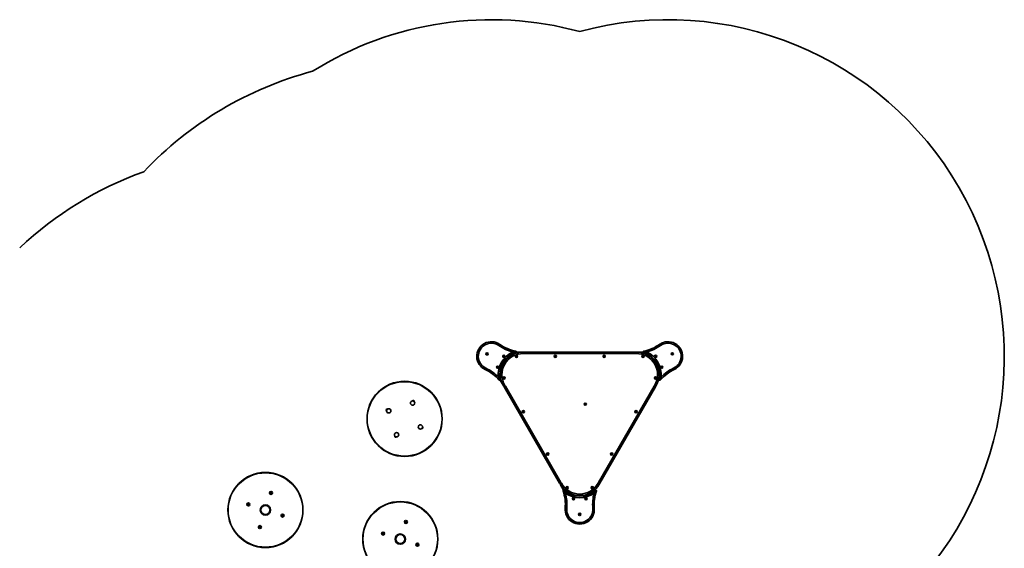
# Model space of a CAD drawing. Units: millimetres. Extents: x -5759 to 6056, y -5714 to 5924.
# Drawn here: x 1465 to 6056, y 197 to 2659 of the extents above; entities that cross this region are included whole.
import ezdxf

# ---------------------------------------------------------------- set-up
doc = ezdxf.new("R2010")
doc.units = ezdxf.units.MM
doc.layers.add('Widoczne (ISO)', color=7, linetype='Continuous', lineweight=35)
doc.layers.add('Widoczne wąskie (ISO)', color=7, linetype='Continuous', lineweight=25)

msp = doc.modelspace()

# ---------------------------------------------------------------- linework, layer by layer
at = {"layer": 'Widoczne (ISO)'}
for p, q in [((3642.3, 1103.8), (3644.3, 1105)), ((3642.3, 1101.5), (3642.3, 1103.8)), ((3644.3, 1105), (3646.3, 1103.8)), ((3646.3, 1103.8), (3646.3, 1101.5)), ((3807.9, 1111.1), (3780.6, 1111.1)), ((4335.6, 1111.2), (3816.9, 1111.1)), ((4335, 1111.2), (3817.4, 1111.1)), ((3817.4, 1104.1), (4335, 1104.2)), ((4371.8, 1111.2), (4344.6, 1111.2)), ((4506.1, 1103.9), (4508.1, 1105)), ((4506.1, 1101.6), (4506.1, 1103.9)), ((4508.1, 1105), (4510.1, 1103.9)), ((4510.1, 1103.9), (4510.1, 1101.6)), ((3644.3, 1100.3), (3642.3, 1101.5)), ((3646.3, 1101.5), (3644.3, 1100.3)), ((3720.1, 1091.1), (3721.3, 1093.1)), ((3721.3, 1089.1), (3720.1, 1091.1)), ((3721.3, 1093.1), (3723.6, 1093.1)), ((3723.6, 1089.1), (3721.3, 1089.1)), ((3723.6, 1093.1), (3724.8, 1091.1)), ((3724.8, 1091.1), (3723.6, 1089.1)), ((3725.1, 1071.1), (3728.9, 1071.1)), ((3779, 1091.7), (3780.6, 1093.4)), ((3779.6, 1089.5), (3779, 1091.7)), ((3781.8, 1088.9), (3779.6, 1089.5)), ((3780.6, 1093.4), (3782.9, 1092.8)), ((3783.5, 1090.5), (3781.8, 1088.9)), ((3782.9, 1092.8), (3783.5, 1090.5)), ((3960.1, 1091.9), (3961.8, 1093.4)), ((3960.6, 1089.6), (3960.1, 1091.9)), ((3962.8, 1088.9), (3960.6, 1089.6)), ((3961.8, 1093.4), (3964, 1092.7)), ((3964.5, 1090.5), (3962.8, 1088.9)), ((3964, 1092.7), (3964.5, 1090.5)), ((4188, 1090.2), (4188.3, 1092.5)), ((4189.9, 1088.9), (4188, 1090.2)), ((4188.3, 1092.5), (4190.4, 1093.5)), ((4192, 1089.8), (4189.9, 1088.9)), ((4190.4, 1093.5), (4192.2, 1092.1)), ((4192.2, 1092.1), (4192, 1089.8)), ((4369.2, 1090.1), (4369.3, 1092.4)), ((4371.2, 1088.9), (4369.2, 1090.1)), ((4369.3, 1092.4), (4371.3, 1093.5)), ((4373.2, 1090), (4371.2, 1088.9)), ((4371.3, 1093.5), (4373.3, 1092.3)), ((4373.3, 1092.3), (4373.2, 1090)), ((4423.6, 1071.2), (4427.4, 1071.2)), ((4427.7, 1091.2), (4428.9, 1093.2)), ((4428.9, 1089.2), (4427.7, 1091.2)), ((4428.9, 1093.2), (4431.2, 1093.2)), ((4431.2, 1089.2), (4428.9, 1089.2)), ((4431.2, 1093.2), (4432.3, 1091.2)), ((4432.3, 1091.2), (4431.2, 1089.2)), ((4508.1, 1100.4), (4506.1, 1101.6)), ((4510.1, 1101.6), (4508.1, 1100.4)), ((3691.1, 1040.8), (3692.2, 1042.8)), ((3692.2, 1038.8), (3691.1, 1040.8)), ((3692.2, 1042.8), (3694.5, 1042.8)), ((3694.5, 1038.8), (3692.2, 1038.8)), ((3694.5, 1042.8), (3695.7, 1040.8)), ((3695.7, 1040.8), (3694.5, 1038.8)), ((3713.9, 1045.2), (3712, 1048.5)), ((4456.8, 1040.8), (4458, 1042.8)), ((4458, 1038.8), (4456.8, 1040.8)), ((4458, 1042.8), (4460.3, 1042.8)), ((4460.3, 1038.8), (4458, 1038.8)), ((4460.3, 1042.8), (4461.4, 1040.8)), ((4461.4, 1040.8), (4460.3, 1038.8)), ((3705.1, 980.4), (3718.8, 956.8)), ((3720.7, 988.9), (3720.9, 991.2)), ((3722.6, 987.6), (3720.7, 988.9)), ((3720.9, 991.2), (3723, 992.1)), ((3724.7, 988.5), (3722.6, 987.6)), ((3723, 992.1), (3724.9, 990.8)), ((3724.9, 990.8), (3724.7, 988.5)), ((4427.4, 989.8), (4428.5, 991.9)), ((4428.6, 987.9), (4427.4, 989.8)), ((4428.5, 991.9), (4430.8, 992)), ((4430.9, 988), (4428.6, 987.9)), ((4430.8, 992), (4432, 990)), ((4432, 990), (4430.9, 988)), ((3723.3, 949), (3982.7, 499.8)), ((3723.5, 948.5), (3982.4, 500.3)), ((3988.5, 503.8), (3729.6, 952)), ((4422.9, 952.1), (4164.1, 503.8)), ((4170.2, 500.3), (4429, 948.6)), ((3811, 833), (3812.1, 835)), ((3812.2, 831), (3811, 833)), ((3812.1, 835), (3814.4, 835)), ((3814.5, 831), (3812.2, 831)), ((3814.4, 835), (3815.6, 833.1)), ((3815.6, 833.1), (3814.5, 831)), ((4100.1, 869.3), (4102, 870.6)), ((4100.4, 867), (4100.1, 869.3)), ((4102.5, 866), (4100.4, 867)), ((4102, 870.6), (4104.1, 869.7)), ((4104.3, 867.4), (4102.5, 866)), ((4104.1, 869.7), (4104.3, 867.4)), ((4336.9, 833), (4338, 835)), ((4338.1, 831), (4336.9, 833)), ((4338, 835), (4340.3, 835.1)), ((4340.4, 831.1), (4338.1, 831)), ((4340.3, 835.1), (4341.5, 833.2)), ((4341.5, 833.2), (4340.4, 831.1)), ((3925, 636.4), (3926.7, 638)), ((3925.6, 634.1), (3925, 636.4)), ((3927.8, 633.5), (3925.6, 634.1)), ((3926.7, 638), (3928.9, 637.4)), ((3929.5, 635.1), (3927.8, 633.5)), ((3928.9, 637.4), (3929.5, 635.1)), ((4223, 636.2), (4224.6, 638)), ((4223.8, 634), (4223, 636.2)), ((4226, 633.6), (4223.8, 634)), ((4224.6, 638), (4226.8, 637.5)), ((4227.6, 635.3), (4226, 633.6)), ((4226.8, 637.5), (4227.6, 635.3)), ((3987.2, 492), (4000.8, 468.4)), ((4015.5, 478.7), (4016.4, 480.8)), ((4016.9, 476.8), (4015.5, 478.7)), ((4016.4, 480.8), (4018.7, 481)), ((4019.2, 477.1), (4016.9, 476.8)), ((4018.7, 481), (4020.1, 479.2)), ((4020.1, 479.2), (4019.2, 477.1)), ((4132.5, 478.3), (4133.1, 480.5)), ((4134.2, 476.7), (4132.5, 478.3)), ((4133.1, 480.5), (4135.3, 481.2)), ((4136.4, 477.3), (4134.2, 476.7)), ((4135.3, 481.2), (4137, 479.6)), ((4137, 479.6), (4136.4, 477.3)), ((2633.7, 454.5), (2634.7, 455.8)), ((2635.2, 453.8), (2633.7, 454.5)), ((2634.6, 457.4), (2636.2, 457.1)), ((2634.7, 455.8), (2634.6, 457.4)), ((2635.7, 452.3), (2635.2, 453.8)), ((2637.1, 453.2), (2635.7, 452.3)), ((2636.4, 457.3), (2637.6, 458)), ((2638.6, 452.9), (2637.1, 453.2)), ((2637.6, 458), (2638.1, 456.5)), ((2638.1, 456.5), (2639.6, 455.8)), ((2639.6, 455.8), (2638.5, 454.5)), ((2638.5, 454.5), (2638.6, 452.9)), ((4044.9, 428), (4046.1, 430)), ((4046.1, 426), (4044.9, 428)), ((4046.1, 430), (4048.4, 430)), ((4048.4, 426), (4046.1, 426)), ((4048.4, 430), (4049.5, 428)), ((4049.5, 428), (4048.4, 426)), ((4063.2, 440.3), (4061.3, 443.6)), ((4103.1, 428), (4104.2, 430)), ((4104.2, 426), (4103.1, 428)), ((4104.2, 430), (4106.5, 430)), ((4106.5, 426), (4104.2, 426)), ((4106.5, 430), (4107.7, 428)), ((4107.7, 428), (4106.5, 426)), ((2527.9, 402.2), (2529.4, 402.8)), ((2528.7, 401.1), (2527.9, 402.2)), ((2528.5, 399.3), (2528.8, 400.9)), ((2530.2, 399.4), (2528.5, 399.3)), ((2529.4, 402.8), (2530.2, 404.2)), ((2530.2, 404.2), (2531.4, 403.2)), ((2531.4, 398.3), (2530.2, 399.4)), ((2531.4, 403.2), (2533, 403.3)), ((2532.1, 399.8), (2531.4, 398.3)), ((2533.6, 400.3), (2532.1, 399.8)), ((2533, 403.3), (2532.7, 401.7)), ((2532.7, 401.7), (2533.6, 400.3)), ((2687.7, 350.2), (2689.2, 350.8)), ((2688.6, 348.9), (2687.7, 350.2)), ((2688.3, 347.3), (2688.6, 348.9)), ((2689.9, 347.4), (2688.3, 347.3)), ((2689.2, 350.8), (2689.9, 352.2)), ((2689.9, 352.2), (2691.1, 351.2)), ((2691.2, 346.4), (2689.9, 347.4)), ((2691.1, 351.2), (2692.8, 351.3)), ((2691.9, 347.8), (2691.2, 346.4)), ((2693.4, 348.4), (2691.9, 347.8)), ((2692.8, 351.3), (2692.5, 349.7)), ((2692.6, 349.5), (2693.4, 348.4)), ((3263.3, 321.8), (3264.9, 321.6)), ((3263.5, 320.2), (3263.3, 321.8)), ((3265.2, 321.7), (3266.3, 322.5)), ((3266.3, 322.5), (3266.8, 320.9)), ((4074.3, 355.7), (4076.3, 356.9)), ((4074.3, 353.4), (4074.3, 355.7)), ((4076.3, 352.3), (4074.3, 353.4)), ((4076.3, 356.9), (4078.3, 355.7)), ((4078.3, 353.4), (4076.3, 352.3)), ((4078.3, 355.7), (4078.3, 353.4)), ((2581.7, 294.8), (2582.8, 296)), ((2583.2, 294.1), (2581.7, 294.8)), ((2582.7, 297.6), (2584.2, 297.4)), ((2582.8, 296), (2582.7, 297.6)), ((2583.7, 292.6), (2583.2, 294.1)), ((2584.9, 293.3), (2583.7, 292.6)), ((2584.2, 297.4), (2585.6, 298.3)), ((2586.7, 293.2), (2585.1, 293.4)), ((2585.6, 298.3), (2586.2, 296.7)), ((2586.2, 296.7), (2587.6, 296)), ((2587.6, 296), (2586.6, 294.8)), ((2586.6, 294.8), (2586.7, 293.2)), ((3262.4, 319), (3263.5, 320.2)), ((3263.9, 318.3), (3262.4, 319)), ((3264.4, 316.8), (3263.9, 318.3)), ((3265.8, 317.6), (3264.4, 316.8)), ((3267.4, 317.4), (3265.8, 317.6)), ((3266.8, 320.9), (3268.3, 320.2)), ((3268.3, 320.2), (3267.3, 319)), ((3267.3, 319), (3267.4, 317.4)), ((3156.6, 266.6), (3158.2, 267.2)), ((3157.4, 265.5), (3156.6, 266.6)), ((3157.3, 263.7), (3157.5, 265.3)), ((3158.9, 263.8), (3157.3, 263.7)), ((3158.2, 267.2), (3158.9, 268.7)), ((3158.9, 268.7), (3160.1, 267.6)), ((3160.1, 262.8), (3158.9, 263.8)), ((3160.1, 267.6), (3161.7, 267.7)), ((3160.8, 264.2), (3160.1, 262.8)), ((3162.3, 264.8), (3160.8, 264.2)), ((3161.7, 267.7), (3161.4, 266.1)), ((3161.4, 266.1), (3162.3, 264.8)), ((3316.4, 214.7), (3317.9, 215.2)), ((3317.3, 213.3), (3316.4, 214.7)), ((3317, 211.7), (3317.3, 213.3)), ((3318.6, 211.8), (3317, 211.7)), ((3317.9, 215.2), (3318.6, 216.7)), ((3318.6, 216.7), (3319.9, 215.6)), ((3319.9, 210.8), (3318.6, 211.8)), ((3319.9, 215.6), (3321.5, 215.7)), ((3320.6, 212.3), (3319.9, 210.8)), ((3322.1, 212.8), (3320.6, 212.3)), ((3321.5, 215.7), (3321.2, 214.2)), ((3321.3, 213.9), (3322.1, 212.8))]:
    msp.add_line(p, q, dxfattribs=at)
for centre, radius in [((3644.3, 1102.6), 5.25), ((4508.1, 1102.7), 5.25), ((3722.4, 1091.1), 5.25), ((3781.2, 1091.1), 5.25), ((3962.3, 1091.2), 5.25), ((4190.1, 1091.2), 5.25), ((4371.2, 1091.2), 5.25), ((4430, 1091.2), 5.25), ((3693.4, 1040.8), 5.25), ((4459.1, 1040.8), 5.25), ((3259.4, 799.8), 175), ((3722.8, 989.8), 5.25), ((4429.7, 989.9), 5.25), ((3296.7, 873.5), 10), ((4102.2, 868.3), 5.25), ((3185.6, 837.2), 10), ((3813.3, 833), 5.25), ((4339.2, 833.1), 5.25), ((3222, 726.1), 10), ((3333.1, 762.4), 10), ((3927.3, 635.8), 5.25), ((4225.3, 635.8), 5.25), ((2610.7, 375.3), 175), ((2636.6, 455.2), 7), ((4017.8, 478.9), 5.25), ((4134.8, 478.9), 5.25), ((3239.4, 239.7), 175), ((4047.2, 428), 5.25), ((4105.4, 428), 5.25), ((2530.8, 401.3), 7), ((2610.7, 375.3), 24), ((2610.7, 375.3), 21.2), ((2690.5, 349.3), 7), ((3265.4, 319.6), 7), ((4076.3, 354.6), 5.25), ((2584.7, 295.4), 7), ((3159.5, 265.7), 7), ((3239.4, 239.7), 24), ((3239.4, 239.7), 21.2), ((3319.2, 213.7), 7)]:
    msp.add_circle(centre, radius, dxfattribs=at)
for centre, radius, start, end in [((3664.3, 1091.1), 1568.1, 74.7743, 122.14), ((4488.2, 1091.2), 1568.1, 314.7744, 105.2367), ((3259.4, 799.8), 1675, 104.849, 136.5826), ((2610.7, 375.3), 1675, 109.821, 133.1765), ((3664.3, 1091.1), 68.1, 55.1647, 244.8464), ((3664.3, 1091.1), 61.1, 55.1647, 244.8464), ((4488.2, 1091.2), 68, 295.1647, 124.8464), ((4488.2, 1091.2), 61, 295.1647, 124.8464), ((3811.4, 1006.2), 115, 114.2185, 185.7926), ((3817.4, 1311), 206.9, 235.1543, 255.1212), ((3817.4, 1311), 199.9, 235.1543, 258.7277), ((3811.4, 1006.2), 108, 107.6768, 192.3343), ((3811.4, 1006.2), 105, 88.8755, 211.1356), ((3811.4, 1006.2), 98, 88.8755, 211.1356), ((3817.4, 1311.1), 207, 268.8755, 270.0056), ((3817.4, 1311.1), 200, 268.8755, 270.0056), ((4335, 1311.2), 200, 270.0056, 271.1356), ((4335, 1311.2), 207, 270.0056, 271.1356), ((4341.1, 1006.2), 105, 328.8755, 91.1356), ((4341.1, 1006.2), 98, 328.8755, 91.1356), ((4341.1, 1006.2), 108, 347.6768, 72.3343), ((4335.1, 1311.1), 199.9, 281.2834, 304.8568), ((4335.1, 1311.1), 206.9, 284.8899, 304.8568), ((4341.1, 1006.2), 115, 354.2185, 65.7926), ((3550.4, 848.6), 199.9, 41.2834, 64.8568), ((3550.4, 848.6), 206.9, 44.8899, 64.8568), ((4602.1, 848.7), 199.9, 115.1543, 138.7277), ((4602.1, 848.7), 206.9, 115.1543, 135.1212), ((3550.4, 848.5), 200, 30.0056, 31.1356), ((3550.4, 848.5), 207, 30.0056, 31.1356), ((4602.2, 848.6), 207, 148.8755, 150.0056), ((4602.2, 848.6), 200, 148.8755, 150.0056), ((3300.5, 881), 4.5, 341.2509, 145.0035), ((3178.2, 840.9), 4.5, 71.2509, 235.0035), ((3340.5, 758.7), 4.5, 251.2509, 55.0035), ((3218.2, 718.7), 4.5, 161.2509, 325.0035), ((3809.2, 400.2), 200, 28.8755, 30.0056), ((4076.3, 547.5), 105, 208.8755, 331.1356), ((3809.2, 400.2), 207, 28.8755, 30.0056), ((4076.3, 547.5), 98, 208.8755, 331.1356), ((3809.3, 400.3), 199.9, 355.1543, 18.7277), ((4076.3, 547.5), 108, 227.6768, 312.3343), ((4343.3, 400.3), 199.9, 161.2834, 184.8568), ((4343.4, 400.3), 207, 150.0056, 151.1356), ((4343.4, 400.3), 200, 150.0056, 151.1356), ((2636.3, 457.3), 0.189, 260.2395, 347.1916), ((4076.3, 547.5), 115, 234.2185, 305.7926), ((3809.3, 400.3), 206.9, 355.1543, 15.1212), ((4343.3, 400.3), 206.9, 164.8899, 184.8568), ((2528.6, 400.9), 0.189, 350.2395, 77.1916), ((4076.3, 377.6), 68, 175.1647, 4.8464), ((4076.3, 377.6), 61, 175.1647, 4.8464), ((2692.7, 349.7), 0.189, 170.2395, 257.1916), ((3265, 321.7), 0.189, 260.2395, 347.1916), ((2585, 293.3), 0.189, 80.2395, 167.1916), ((3157.3, 265.3), 0.189, 350.2395, 77.1916), ((3321.4, 214.1), 0.189, 170.2395, 257.1916)]:
    msp.add_arc(centre, radius, start, end, dxfattribs=at)
for points in [[(3764.2, 1111.1), (3769.7, 1111.5), (3775.2, 1111.9), (3780.7, 1112.2)], [(4388.2, 1111.1), (4382.8, 1111.6), (4377.3, 1111.9), (4371.7, 1112.2)], [(3697, 994.6), (3699.3, 989.7), (3701.8, 984.7), (3704.3, 979.8)], [(4455.5, 994.7), (4453.2, 989.7), (4450.7, 984.8), (4448.2, 979.8)], [(4009, 454.2), (4005.9, 458.7), (4002.9, 463.3), (3999.9, 468)], [(4143.5, 454.2), (4146.6, 458.7), (4149.7, 463.3), (4152.7, 468)]]:
    msp.add_open_spline(points, degree=3, dxfattribs=at)
for points, knots in [([(3778.3, 1115), (3778.7, 1114.9), (3779, 1114.8), (3779.6, 1114.4), (3779.9, 1114.1), (3780.4, 1113.5), (3780.6, 1113.1), (3780.7, 1112.5), (3780.7, 1112.3), (3780.7, 1112.2)], [0.5538487, 0.5538487, 0.5538487, 0.5538487, 0.6662126, 0.6662126, 0.7785765, 0.7785765, 0.943137, 0.943137, 1.0106458, 1.0106458, 1.0106458, 1.0106458]), ([(3780.7, 1112.2), (3780.7, 1112), (3780.7, 1111.8), (3780.7, 1111.2), (3780.5, 1110.8), (3780.1, 1110.1), (3779.9, 1109.9), (3779.3, 1109.4), (3779, 1109.2), (3778.6, 1109.1)], [2.3317161, 2.3317161, 2.3317161, 2.3317161, 2.4006297, 2.4006297, 2.5640099, 2.5640099, 2.6753953, 2.6753953, 2.7867808, 2.7867808, 2.7867808, 2.7867808]), ([(4371.7, 1112.2), (4371.7, 1112.4), (4371.8, 1112.6), (4371.9, 1113.2), (4372.1, 1113.6), (4372.6, 1114.2), (4372.8, 1114.4), (4373.4, 1114.8), (4373.8, 1115), (4374.2, 1115.1)], [2.3342874, 2.3342874, 2.3342874, 2.3342874, 2.4017962, 2.4017962, 2.5663567, 2.5663567, 2.6787206, 2.6787206, 2.7910845, 2.7910845, 2.7910845, 2.7910845]), ([(4373.8, 1109.2), (4373.5, 1109.3), (4373.1, 1109.5), (4372.6, 1109.9), (4372.3, 1110.2), (4371.9, 1110.8), (4371.8, 1111.3), (4371.7, 1111.9), (4371.7, 1112), (4371.7, 1112.2)], [0.5495313, 0.5495313, 0.5495313, 0.5495313, 0.6609167, 0.6609167, 0.7723021, 0.7723021, 0.9356823, 0.9356823, 1.004596, 1.004596, 1.004596, 1.004596]), ([(3704.3, 979.8), (3704.2, 979.7), (3704, 979.6), (3703.4, 979.4), (3703, 979.4), (3702.2, 979.5), (3701.8, 979.6), (3701.2, 979.9), (3700.9, 980.2), (3700.6, 980.5)], [2.3342874, 2.3342874, 2.3342874, 2.3342874, 2.4017962, 2.4017962, 2.5663567, 2.5663567, 2.6787206, 2.6787206, 2.7910845, 2.7910845, 2.7910845, 2.7910845]), ([(3705.9, 983.1), (3706, 982.8), (3706, 982.4), (3705.9, 981.7), (3705.8, 981.3), (3705.4, 980.6), (3705.1, 980.3), (3704.6, 979.9), (3704.5, 979.8), (3704.3, 979.8)], [0.5495313, 0.5495313, 0.5495313, 0.5495313, 0.6609167, 0.6609167, 0.7723021, 0.7723021, 0.9356823, 0.9356823, 1.004596, 1.004596, 1.004596, 1.004596]), ([(4448.2, 979.8), (4448, 979.9), (4447.9, 980), (4447.4, 980.4), (4447.1, 980.7), (4446.7, 981.4), (4446.6, 981.7), (4446.5, 982.4), (4446.5, 982.8), (4446.6, 983.2)], [2.3317161, 2.3317161, 2.3317161, 2.3317161, 2.4006297, 2.4006297, 2.5640099, 2.5640099, 2.6753953, 2.6753953, 2.7867808, 2.7867808, 2.7867808, 2.7867808]), ([(4451.9, 980.5), (4451.6, 980.3), (4451.3, 980), (4450.6, 979.7), (4450.3, 979.6), (4449.5, 979.5), (4449.1, 979.5), (4448.5, 979.7), (4448.3, 979.8), (4448.2, 979.8)], [0.5538487, 0.5538487, 0.5538487, 0.5538487, 0.6662126, 0.6662126, 0.7785765, 0.7785765, 0.943137, 0.943137, 1.0106458, 1.0106458, 1.0106458, 1.0106458]), ([(3998.6, 464.4), (3998.5, 464.8), (3998.5, 465.2), (3998.5, 465.9), (3998.6, 466.3), (3998.9, 467), (3999.1, 467.4), (3999.6, 467.8), (3999.7, 467.9), (3999.9, 468)], [0.5538487, 0.5538487, 0.5538487, 0.5538487, 0.6662126, 0.6662126, 0.7785765, 0.7785765, 0.943137, 0.943137, 1.0106458, 1.0106458, 1.0106458, 1.0106458]), ([(3999.9, 468), (4000, 468.1), (4000.2, 468.2), (4000.7, 468.4), (4001.2, 468.5), (4001.9, 468.5), (4002.3, 468.4), (4003, 468.1), (4003.3, 467.9), (4003.6, 467.7)], [2.3317161, 2.3317161, 2.3317161, 2.3317161, 2.4006297, 2.4006297, 2.5640099, 2.5640099, 2.6753953, 2.6753953, 2.7867808, 2.7867808, 2.7867808, 2.7867808]), ([(4149, 467.7), (4149.3, 467.9), (4149.6, 468.1), (4150.3, 468.4), (4150.7, 468.5), (4151.4, 468.5), (4151.9, 468.4), (4152.4, 468.2), (4152.6, 468.1), (4152.7, 468)], [0.5495313, 0.5495313, 0.5495313, 0.5495313, 0.6609167, 0.6609167, 0.7723021, 0.7723021, 0.9356823, 0.9356823, 1.004596, 1.004596, 1.004596, 1.004596]), ([(4152.7, 468), (4152.9, 467.9), (4153, 467.8), (4153.5, 467.4), (4153.7, 467), (4154, 466.3), (4154.1, 465.9), (4154.1, 465.2), (4154.1, 464.8), (4154, 464.5)], [2.3342874, 2.3342874, 2.3342874, 2.3342874, 2.4017962, 2.4017962, 2.5663567, 2.5663567, 2.6787206, 2.6787206, 2.7910845, 2.7910845, 2.7910845, 2.7910845])]:
    msp.add_open_spline(points, degree=3, knots=knots, dxfattribs=at)
at = {"layer": 'Widoczne wąskie (ISO)'}
for p, q in [((3699.2, 1141.2), (3703.2, 1147)), ((3775.7, 1108.1), (3786.2, 1108.1)), ((3813.5, 1111.2), (3813.3, 1104.2)), ((3817.4, 1111.1), (3817.4, 1104.1)), ((4335, 1111.2), (4335, 1104.2)), ((4339, 1111.2), (4339.1, 1104.2)), ((4366.2, 1108.2), (4376.7, 1108.2)), ((4453.3, 1141.3), (4449.3, 1147.1)), ((3731.4, 1074.1), (3727.5, 1074.1)), ((4425, 1074.2), (4421.1, 1074.2)), ((3638.3, 1035.9), (3635.4, 1029.5)), ((3710.6, 1044.9), (3712.5, 1041.5)), ((4514.1, 1035.9), (4517.1, 1029.6)), ((3710.6, 977), (3705.3, 986.1)), ((3721.5, 951.9), (3727.5, 955.5)), ((3723.5, 948.5), (3729.6, 952)), ((4429, 948.6), (4422.9, 952.1)), ((4431, 952), (4425, 955.6)), ((3982.4, 500.3), (3988.5, 503.8)), ((3984.3, 496.8), (3990.5, 500.2)), ((4005.8, 465.7), (4000.6, 474.8)), ((4168.2, 496.8), (4162.1, 500.2)), ((4164.1, 503.8), (4170.2, 500.3)), ((4057.5, 444.2), (4059.4, 440.9)), ((4015.5, 382.8), (4008.5, 383.4)), ((4137.1, 382.8), (4144.1, 383.4))]:
    msp.add_line(p, q, dxfattribs=at)
for centre, radius in [((3644.3, 1102.6), 2.69), ((4508.1, 1102.7), 2.69), ((3722.4, 1091.1), 2.69), ((3781.2, 1091.1), 2.69), ((3962.3, 1091.2), 2.69), ((4190.1, 1091.2), 2.69), ((4371.2, 1091.2), 2.69), ((4430, 1091.2), 2.69), ((3693.4, 1040.8), 2.69), ((4459.1, 1040.8), 2.69), ((3259.4, 799.8), 173), ((3722.8, 989.8), 2.69), ((4429.7, 989.9), 2.69), ((3813.3, 833), 2.69), ((4102.2, 868.3), 2.69), ((4339.2, 833.1), 2.69), ((3927.3, 635.8), 2.69), ((4225.3, 635.8), 2.69), ((2610.7, 375.3), 173), ((2636.6, 455.2), 4.44), ((4017.8, 478.9), 2.69), ((4134.8, 478.9), 2.69), ((4047.2, 428), 2.69), ((4105.4, 428), 2.69), ((2530.8, 401.3), 4.44), ((3239.4, 239.7), 173), ((2690.5, 349.3), 4.44), ((3265.4, 319.6), 4.44), ((4076.3, 354.6), 2.69), ((2584.7, 295.4), 4.44), ((3159.5, 265.7), 4.44), ((3319.2, 213.7), 4.44)]:
    msp.add_circle(centre, radius, dxfattribs=at)

doc.saveas('drawing.dxf')
